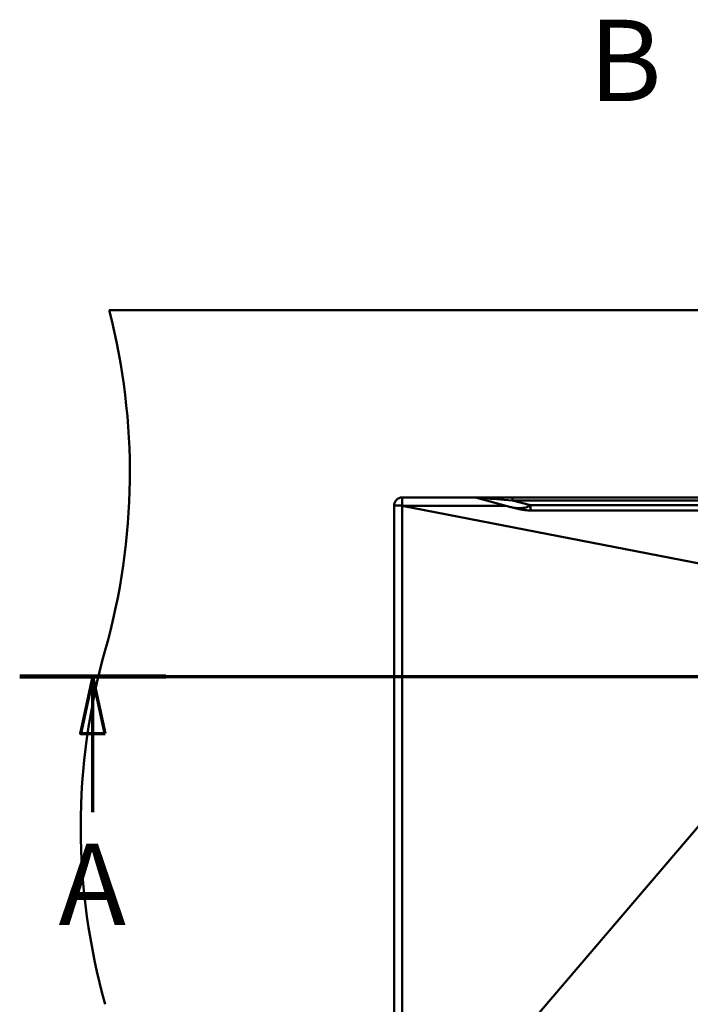
# Paper-space layout 'DF_1' of a CAD drawing. Units: millimetres. Extents: x 0 to 2100, y 0 to 4060.
# Drawn here: x 224 to 636, y 3451 to 4055 of the extents above; entities that cross this region are included whole.
import ezdxf

# ---------------------------------------------------------------- set-up
doc = ezdxf.new("R2010")
doc.units = ezdxf.units.MM
doc.header["$LTSCALE"] = 10
for name, color, linetype, lineweight in [('Section View Lines(ISO)', 7, 'Continuous', 70), ('Visible Edges(ISO)', 7, 'Continuous', 50), ('Visible Tangent Edges(ISO)', 7, 'Continuous', 50)]:
    doc.layers.add(name, color=color, linetype=linetype, lineweight=lineweight)
doc.styles.add('Text__5.0mm', font='arial.ttf', dxfattribs={"width": 0.9})

# ---------------------------------------------------------------- blocks, each defined once
blk = doc.blocks.new('2dTransSection0')
at = {"layer": 'Section View Lines(ISO)', "linetype": 'Continuous'}
for p, q in [((22.396, 365.176), (118.892, 365.176)), ((26.889, 365.176), (26.139, 361.676)), ((26.889, 361.676), (26.889, 365.176)), ((27.639, 361.676), (26.889, 365.176)), ((114.399, 365.176), (113.649, 361.676)), ((114.399, 361.676), (114.399, 365.176)), ((115.149, 361.676), (114.399, 365.176)), ((26.139, 361.676), (27.639, 361.676)), ((26.889, 356.859), (26.889, 361.676)), ((113.649, 361.676), (115.149, 361.676)), ((114.399, 356.859), (114.399, 361.676))]:
    blk.add_line(p, q, dxfattribs=at)
at = {"layer": 'Section View Lines(ISO)', "linetype": 'Continuous', "lineweight": 140}
for p, q in [((22.396, 365.176), (31.381, 365.176)), ((109.907, 365.176), (118.892, 365.176))]:
    blk.add_line(p, q, dxfattribs=at)
at = {"layer": 'Section View Lines(ISO)', "linetype": 'Continuous', "flags": 128}
for points in [[(27.639, 361.676), (26.889, 365.176), (26.139, 361.676), (27.639, 361.676)], [(115.149, 361.676), (114.399, 365.176), (113.649, 361.676), (115.149, 361.676)]]:
    blk.add_lwpolyline(points, dxfattribs=at)
at = {"layer": 'Section View Lines(ISO)'}
for points in [[(27.639, 361.676), (26.889, 365.176), (26.139, 361.676), (27.639, 361.676)], [(115.149, 361.676), (114.399, 365.176), (113.649, 361.676), (115.149, 361.676)]]:
    blk.add_solid(points, dxfattribs=at)
at = {"layer": 'Section View Lines(ISO)', "char_height": 5, "attachment_point": 7, "style": 'Text__5.0mm'}
for insert in [(24.779, 348.359), (112.289, 348.359)]:
    blk.add_mtext('A', dxfattribs=dict(at, insert=insert))
blk = doc.blocks.new('2dTransSection1')
at = {"layer": 'Section View Lines(ISO)', "insert": (57.35, 398.951), "char_height": 5, "attachment_point": 7, "style": 'Text__5.0mm'}
blk.add_mtext('B', dxfattribs=at)

psp = doc.layouts.new('DF_1')

# ---------------------------------------------------------------- linework, layer by layer
at = {"layer": 'Visible Edges(ISO)'}
for p, q in [((1178.913, 3876.7639), (278.913, 3876.7639)), ((458.913, 3761.7639), (714.913, 3761.7639)), ((525.5887, 3755.853), (503.9865, 3761.6413)), ((453.913, 3346.7639), (453.913, 3756.7639)), ((458.913, 3756.7639), (459.0438, 3756.6331)), ((458.9386, 3756.6249), (458.9386, 3346.7896)), ((458.9386, 3756.6249), (664.758, 3716.6268)), ((522.677, 3756.6331), (459.0438, 3756.6331)), ((537.7876, 3753.7735), (714.913, 3753.7735)), ((458.9391, 3346.7858), (664.337, 3587.2859))]:
    psp.add_line(p, q, dxfattribs=at)
for centre, radius, start, end in [((-108.3854, 3776.7639), 400, 344.2241292, 14.4775122), ((458.913, 3756.7639), 5, 90, 180), ((503.0547, 3758.1639), 3.6, 75, 90), ((661.4807, 3559.2639), 400, 164.2241292, 195.7758708)]:
    psp.add_arc(centre, radius, start, end, dxfattribs=at)
psp.add_ellipse((458.913, 3781.4996), major_axis=(0, -24.875), ratio=0.20100503, start_param=0.00512985, end_param=0.02616251, dxfattribs=at)
psp.add_open_spline([(537.7876, 3753.7735), (536.6289, 3753.7735), (535.764, 3753.8638), (534.0464, 3754.0652), (533.2355, 3754.1888), (531.6451, 3754.4622), (530.87, 3754.6122), (529.339, 3754.9326), (528.5825, 3755.1033), (527.0792, 3755.4638), (526.3326, 3755.6536), (525.5887, 3755.853)], degree=3, knots=[1.43280136, 1.43280136, 1.43280136, 1.43280136, 1.64719238, 1.64719238, 1.86158341, 1.86158341, 2.07597444, 2.07597444, 2.29036547, 2.29036547, 2.50475649, 2.50475649, 2.50475649, 2.50475649], dxfattribs=at)
at = {"layer": 'Visible Tangent Edges(ISO)'}
for p, q in [((458.913, 3761.7639), (458.913, 3756.7639)), ((526.6273, 3759.9639), (526.6273, 3761.7639)), ((458.913, 3756.7639), (453.913, 3756.7639)), ((526.6273, 3759.9639), (537.7876, 3756.9735)), ((714.913, 3759.9639), (526.6273, 3759.9639)), ((537.7876, 3756.9735), (537.7876, 3753.7735)), ((537.7876, 3756.9735), (714.913, 3756.9735))]:
    psp.add_line(p, q, dxfattribs=at)
psp.add_ellipse((548.6464, 3758.1639), major_axis=(-44.6629, 3.4787), ratio=0.00217388, start_param=5.22810023, end_param=6.29486128, dxfattribs=at)
psp.add_open_spline([(525.5887, 3755.853), (525.5985, 3755.8503), (525.6083, 3755.8477), (525.6181, 3755.8451), (527.4737, 3755.3508), (529.3912, 3755.0943), (531.397, 3755.1666), (532.515, 3755.2069), (533.6624, 3755.3485), (534.849, 3755.6759), (535.7911, 3755.9359), (536.754, 3756.2879), (537.7876, 3756.9735)], degree=3, knots=[-2.50475649, -2.50475649, -2.50475649, -2.50475649, -2.50192921, -2.50192921, -2.50192921, -1.96736528, -1.96736528, -1.96736528, -1.6693875, -1.6693875, -1.6693875, -1.43280136, -1.43280136, -1.43280136, -1.43280136], dxfattribs=at)

# ---------------------------------------------------------------- block references
at = {"layer": 'Section View Lines(ISO)', "xscale": 10, "yscale": 10, "zscale": 10}
for name in ['2dTransSection1', '2dTransSection0']:
    psp.add_blockref(name, (0, 0), dxfattribs=at)

doc.saveas('drawing.dxf')
